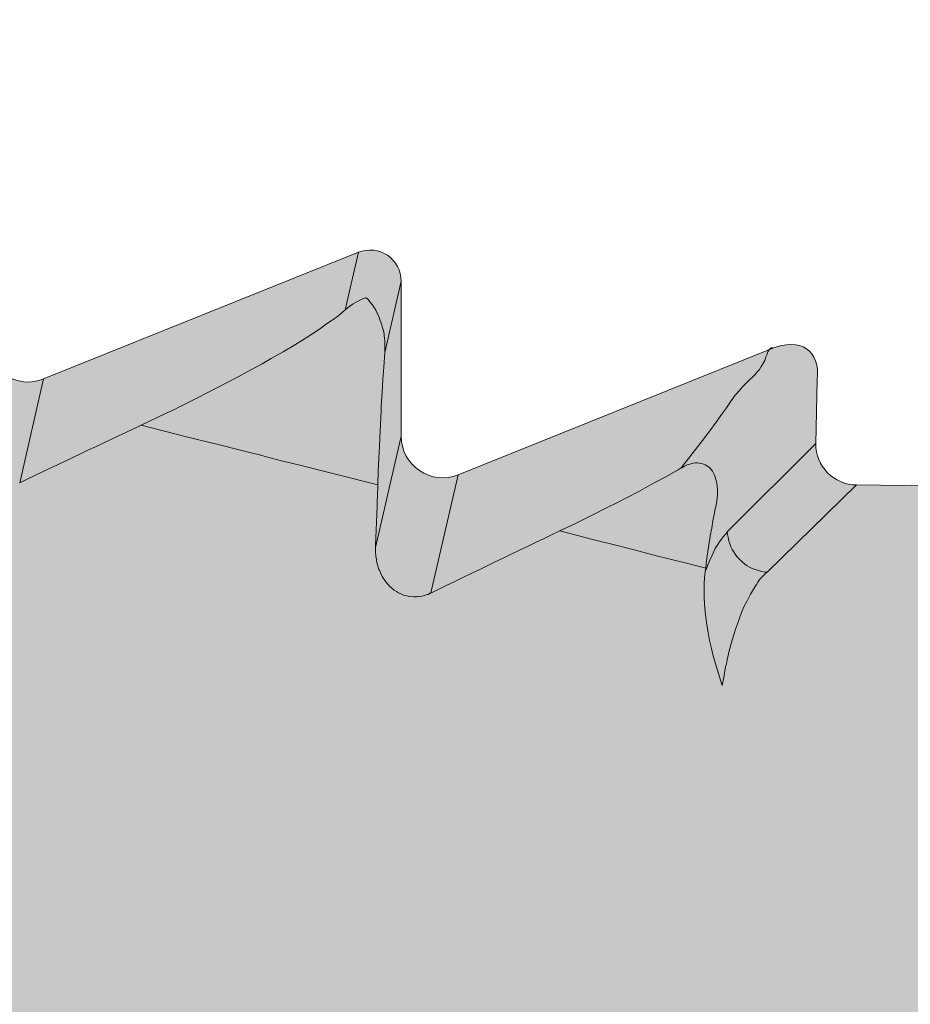
# Model space of a CAD drawing. Units: millimetres. Extents: x -155 to 155, y -111 to 111.
# Drawn here: x 64 to 65, y 46 to 46 of the extents above; entities that cross this region are included whole.
import ezdxf

# ---------------------------------------------------------------- set-up
doc = ezdxf.new("R2010")
doc.units = ezdxf.units.MM
doc.header["$MEASUREMENT"] = 0
doc.layers.add('Layer 1', color=7, linetype='Continuous')

msp = doc.modelspace()

# ---------------------------------------------------------------- hatches: boundary and pattern name
at = {"layer": 'Layer 1', "true_color": 0xdadadb}
h = msp.add_hatch(color=254, dxfattribs=at)
edge = h.paths.add_edge_path()
edge.add_spline(control_points=[(64.3906, 45.3283), (64.3906, 45.3283), (64.0271, 45.3457), (64.0271, 45.3457), (64.0271, 45.3457), (63.8574, 45.3457), (63.8574, 45.3457), (63.8574, 45.3457), (63.8574, 45.2704), (63.8574, 45.2704), (63.8574, 45.2704), (63.7164, 45.3457), (63.7164, 45.3457), (63.7164, 45.3457), (63.7164, 46.0374), (63.7164, 46.0374), (63.7163, 46.1454), (63.7821, 46.2425), (63.8825, 46.2828), (63.8825, 46.2828), (64.0327, 46.3433), (64.0327, 46.3433), (64.0408, 46.3467), (64.0501, 46.3456), (64.0573, 46.3408), (64.0646, 46.3358), (64.069, 46.3276), (64.069, 46.3187), (64.069, 46.3187), (64.069, 46.1869), (64.069, 46.1869), (64.069, 46.1752), (64.0747, 46.1642), (64.0845, 46.1577), (64.0942, 46.151), (64.1066, 46.1498), (64.1174, 46.1541), (64.1174, 46.1541), (64.3853, 46.2618), (64.3853, 46.2618), (64.3934, 46.2653), (64.4027, 46.2641), (64.4099, 46.2593), (64.4172, 46.2544), (64.4216, 46.2463), (64.4216, 46.2374), (64.4216, 46.2374), (64.4216, 46.1056), (64.4216, 46.1056), (64.4216, 46.0939), (64.4273, 46.0828), (64.437, 46.0764), (64.4468, 46.0698), (64.4592, 46.0683), (64.47, 46.0728), (64.47, 46.0728), (64.7379, 46.1805), (64.7379, 46.1805), (64.746, 46.1838), (64.7553, 46.1828), (64.7625, 46.178), (64.7698, 46.1729), (64.7742, 46.1649), (64.7742, 46.1559), (64.7742, 46.1559), (64.7742, 46.0241), (64.7742, 46.0241), (64.7742, 46.0125), (64.7799, 46.0015), (64.7897, 45.995), (64.7994, 45.9883), (64.8118, 45.987), (64.8226, 45.9913), (64.8226, 45.9913), (65.089, 46.0985), (65.089, 46.0985), (65.1139, 46.1086), (65.1309, 46.0971), (65.1281, 46.0722), (65.1281, 46.0722), (65.1268, 46.0179), (65.1268, 46.0179), (65.1268, 45.9986), (65.1423, 45.9829), (65.1615, 45.9827), (65.1615, 45.9827), (65.4256, 45.979), (65.4256, 45.979), (65.4256, 45.979), (65.5034, 45.9659), (65.5034, 45.9659), (65.5034, 45.9659), (65.5575, 45.9767), (65.5575, 45.9767), (65.5575, 45.9767), (67.6557, 45.9478), (67.6557, 45.9478), (67.7509, 45.9466), (67.8279, 45.8698), (67.8295, 45.7746), (67.8295, 45.7746), (67.841, 45.12), (67.841, 45.12), (67.841, 45.12), (68.018, 45.0726), (68.018, 45.0726), (68.018, 45.0726), (68.1591, 45.0725), (68.1591, 45.0725), (68.1786, 45.0725), (68.1944, 45.0568), (68.1944, 45.0372), (68.1944, 45.0372), (68.1944, 44.8562), (68.1944, 44.8562), (68.1944, 44.847), (68.1907, 44.8379), (68.184, 44.8313), (68.1774, 44.8247), (68.1684, 44.821), (68.1591, 44.821), (68.1591, 44.821), (67.736, 44.8227), (67.736, 44.8227), (67.736, 44.8227), (67.736, 45.2401), (67.736, 45.2401), (67.736, 45.2886), (67.6981, 45.3273), (67.6495, 45.3273), (67.6495, 45.3273), (64.3906, 45.3283), (64.3906, 45.3283)], knot_values=[0, 0, 0, 0, 0.022727, 0.022727, 0.022727, 0.045455, 0.045455, 0.045455, 0.068182, 0.068182, 0.068182, 0.090909, 0.090909, 0.090909, 0.113636, 0.113636, 0.113636, 0.136364, 0.136364, 0.136364, 0.159091, 0.159091, 0.159091, 0.181818, 0.181818, 0.181818, 0.204545, 0.204545, 0.204545, 0.227273, 0.227273, 0.227273, 0.25, 0.25, 0.25, 0.272727, 0.272727, 0.272727, 0.295455, 0.295455, 0.295455, 0.318182, 0.318182, 0.318182, 0.340909, 0.340909, 0.340909, 0.363636, 0.363636, 0.363636, 0.386364, 0.386364, 0.386364, 0.409091, 0.409091, 0.409091, 0.431818, 0.431818, 0.431818, 0.454545, 0.454545, 0.454545, 0.477273, 0.477273, 0.477273, 0.5, 0.5, 0.5, 0.522727, 0.522727, 0.522727, 0.545455, 0.545455, 0.545455, 0.568182, 0.568182, 0.568182, 0.590909, 0.590909, 0.590909, 0.613636, 0.613636, 0.613636, 0.636364, 0.636364, 0.636364, 0.659091, 0.659091, 0.659091, 0.681818, 0.681818, 0.681818, 0.704545, 0.704545, 0.704545, 0.727273, 0.727273, 0.727273, 0.75, 0.75, 0.75, 0.772727, 0.772727, 0.772727, 0.795455, 0.795455, 0.795455, 0.818182, 0.818182, 0.818182, 0.840909, 0.840909, 0.840909, 0.863636, 0.863636, 0.863636, 0.886364, 0.886364, 0.886364, 0.909091, 0.909091, 0.909091, 0.931818, 0.931818, 0.931818, 0.954545, 0.954545, 0.954545, 0.977273, 0.977273, 0.977273, 1, 1, 1, 1], degree=3, periodic=1)

# ---------------------------------------------------------------- linework, layer by layer
at = {"layer": 'Layer 1', "lineweight": 18}
msp.add_open_spline([(-155.4204, 111.3183), (-155.4204, 111.3183), (155.2795, 111.3183), (155.2795, 111.3183), (155.2795, 111.3183), (155.2795, -111.4735), (155.2795, -111.4735), (155.2795, -111.4735), (-155.4204, -111.4735), (-155.4204, -111.4735), (-155.4204, -111.4735), (-155.4204, 111.3183), (-155.4204, 111.3183)], degree=3, knots=[0, 0, 0, 0, 0.25, 0.25, 0.25, 0.5, 0.5, 0.5, 0.75, 0.75, 0.75, 1, 1, 1, 1], dxfattribs=at)
at = {"layer": 'Layer 1', "lineweight": 9}
for points, knots in [([(64.3906, 45.3283), (64.3906, 45.3283), (64.0271, 45.3457), (64.0271, 45.3457), (64.0271, 45.3457), (63.8574, 45.3457), (63.8574, 45.3457), (63.8574, 45.3457), (63.8574, 45.2704), (63.8574, 45.2704), (63.8574, 45.2704), (63.7164, 45.3457), (63.7164, 45.3457), (63.7164, 45.3457), (63.7164, 46.0374), (63.7164, 46.0374), (63.7163, 46.1454), (63.7821, 46.2425), (63.8825, 46.2828), (63.8825, 46.2828), (64.0327, 46.3433), (64.0327, 46.3433), (64.0408, 46.3467), (64.0501, 46.3456), (64.0573, 46.3408), (64.0646, 46.3358), (64.069, 46.3276), (64.069, 46.3187), (64.069, 46.3187), (64.069, 46.1869), (64.069, 46.1869), (64.069, 46.1752), (64.0747, 46.1642), (64.0845, 46.1577), (64.0942, 46.151), (64.1066, 46.1498), (64.1174, 46.1541), (64.1174, 46.1541), (64.3853, 46.2618), (64.3853, 46.2618), (64.3934, 46.2653), (64.4027, 46.2641), (64.4099, 46.2593), (64.4172, 46.2544), (64.4216, 46.2463), (64.4216, 46.2374), (64.4216, 46.2374), (64.4216, 46.1056), (64.4216, 46.1056), (64.4216, 46.0939), (64.4273, 46.0828), (64.437, 46.0764), (64.4468, 46.0698), (64.4592, 46.0683), (64.47, 46.0728), (64.47, 46.0728), (64.7379, 46.1805), (64.7379, 46.1805), (64.746, 46.1838), (64.7553, 46.1828), (64.7625, 46.178), (64.7698, 46.1729), (64.7742, 46.1649), (64.7742, 46.1559), (64.7742, 46.1559), (64.7742, 46.0241), (64.7742, 46.0241), (64.7742, 46.0125), (64.7799, 46.0015), (64.7897, 45.995), (64.7994, 45.9883), (64.8118, 45.987), (64.8226, 45.9913), (64.8226, 45.9913), (65.089, 46.0985), (65.089, 46.0985), (65.1139, 46.1086), (65.1309, 46.0971), (65.1281, 46.0722), (65.1281, 46.0722), (65.1268, 46.0179), (65.1268, 46.0179), (65.1268, 45.9986), (65.1423, 45.9829), (65.1615, 45.9827), (65.1615, 45.9827), (65.4256, 45.979), (65.4256, 45.979), (65.4256, 45.979), (65.5034, 45.9659), (65.5034, 45.9659), (65.5034, 45.9659), (65.5575, 45.9767), (65.5575, 45.9767), (65.5575, 45.9767), (67.6557, 45.9478), (67.6557, 45.9478), (67.7509, 45.9466), (67.8279, 45.8698), (67.8295, 45.7746), (67.8295, 45.7746), (67.841, 45.12), (67.841, 45.12), (67.841, 45.12), (68.018, 45.0726), (68.018, 45.0726), (68.018, 45.0726), (68.1591, 45.0725), (68.1591, 45.0725), (68.1786, 45.0725), (68.1944, 45.0568), (68.1944, 45.0372), (68.1944, 45.0372), (68.1944, 44.8562), (68.1944, 44.8562), (68.1944, 44.847), (68.1907, 44.8379), (68.184, 44.8313), (68.1774, 44.8247), (68.1684, 44.821), (68.1591, 44.821), (68.1591, 44.821), (67.736, 44.8227), (67.736, 44.8227), (67.736, 44.8227), (67.736, 45.2401), (67.736, 45.2401), (67.736, 45.2886), (67.6981, 45.3273), (67.6495, 45.3273), (67.6495, 45.3273), (64.3906, 45.3283), (64.3906, 45.3283)], [0, 0, 0, 0, 0.022727, 0.022727, 0.022727, 0.045455, 0.045455, 0.045455, 0.068182, 0.068182, 0.068182, 0.090909, 0.090909, 0.090909, 0.113636, 0.113636, 0.113636, 0.136364, 0.136364, 0.136364, 0.159091, 0.159091, 0.159091, 0.181818, 0.181818, 0.181818, 0.204545, 0.204545, 0.204545, 0.227273, 0.227273, 0.227273, 0.25, 0.25, 0.25, 0.272727, 0.272727, 0.272727, 0.295455, 0.295455, 0.295455, 0.318182, 0.318182, 0.318182, 0.340909, 0.340909, 0.340909, 0.363636, 0.363636, 0.363636, 0.386364, 0.386364, 0.386364, 0.409091, 0.409091, 0.409091, 0.431818, 0.431818, 0.431818, 0.454545, 0.454545, 0.454545, 0.477273, 0.477273, 0.477273, 0.5, 0.5, 0.5, 0.522727, 0.522727, 0.522727, 0.545455, 0.545455, 0.545455, 0.568182, 0.568182, 0.568182, 0.590909, 0.590909, 0.590909, 0.613636, 0.613636, 0.613636, 0.636364, 0.636364, 0.636364, 0.659091, 0.659091, 0.659091, 0.681818, 0.681818, 0.681818, 0.704545, 0.704545, 0.704545, 0.727273, 0.727273, 0.727273, 0.75, 0.75, 0.75, 0.772727, 0.772727, 0.772727, 0.795455, 0.795455, 0.795455, 0.818182, 0.818182, 0.818182, 0.840909, 0.840909, 0.840909, 0.863636, 0.863636, 0.863636, 0.886364, 0.886364, 0.886364, 0.909091, 0.909091, 0.909091, 0.931818, 0.931818, 0.931818, 0.954545, 0.954545, 0.954545, 0.977273, 0.977273, 0.977273, 1, 1, 1, 1]), ([(64.7445, 46.1419), (64.7445, 46.1419), (64.7438, 46.1417), (64.7438, 46.1417), (64.7438, 46.1417), (64.7421, 46.1411), (64.7421, 46.1411), (64.7421, 46.1411), (64.7401, 46.1403), (64.7401, 46.1403), (64.7401, 46.1403), (64.7377, 46.1391), (64.7377, 46.1391), (64.7377, 46.1391), (64.7354, 46.1379), (64.7354, 46.1379), (64.7354, 46.1379), (64.7332, 46.1366), (64.7332, 46.1366), (64.7332, 46.1366), (64.7324, 46.1361), (64.7324, 46.1361), (64.7324, 46.1361), (64.7304, 46.1347), (64.7304, 46.1347), (64.7304, 46.1347), (64.7286, 46.1333), (64.7286, 46.1333), (64.7286, 46.1333), (64.7273, 46.1322), (64.7273, 46.1322), (64.7273, 46.1322), (64.7265, 46.1316), (64.7265, 46.1316)], [0, 0, 0, 0, 0.090909, 0.090909, 0.090909, 0.181818, 0.181818, 0.181818, 0.272727, 0.272727, 0.272727, 0.363636, 0.363636, 0.363636, 0.454545, 0.454545, 0.454545, 0.545455, 0.545455, 0.545455, 0.636364, 0.636364, 0.636364, 0.727273, 0.727273, 0.727273, 0.818182, 0.818182, 0.818182, 0.909091, 0.909091, 0.909091, 1, 1, 1, 1]), ([(64.7602, 46.0953), (64.7602, 46.0953), (64.7603, 46.0978), (64.7603, 46.0978), (64.7603, 46.0978), (64.7603, 46.1), (64.7603, 46.1), (64.7603, 46.1), (64.7602, 46.1043), (64.7602, 46.1043), (64.7602, 46.1043), (64.7599, 46.1077), (64.7599, 46.1077), (64.7599, 46.1077), (64.7597, 46.1093), (64.7597, 46.1093), (64.7597, 46.1093), (64.7596, 46.111), (64.7596, 46.111), (64.7596, 46.111), (64.759, 46.1141), (64.759, 46.1141), (64.759, 46.1141), (64.7581, 46.1171), (64.7581, 46.1171), (64.7581, 46.1171), (64.7576, 46.1189), (64.7576, 46.1189), (64.7576, 46.1189), (64.7563, 46.1226), (64.7563, 46.1226), (64.7563, 46.1226), (64.7554, 46.125), (64.7554, 46.125), (64.7554, 46.125), (64.754, 46.1284), (64.754, 46.1284), (64.754, 46.1284), (64.7538, 46.1288), (64.7538, 46.1288), (64.7538, 46.1288), (64.7525, 46.1314), (64.7525, 46.1314), (64.7525, 46.1314), (64.7512, 46.1336), (64.7512, 46.1336), (64.7512, 46.1336), (64.7495, 46.136), (64.7495, 46.136), (64.7495, 46.136), (64.7476, 46.1385), (64.7476, 46.1385), (64.7476, 46.1385), (64.746, 46.1403), (64.746, 46.1403), (64.746, 46.1403), (64.7445, 46.1419), (64.7445, 46.1419)], [0, 0, 0, 0, 0.052632, 0.052632, 0.052632, 0.105263, 0.105263, 0.105263, 0.157895, 0.157895, 0.157895, 0.210526, 0.210526, 0.210526, 0.263158, 0.263158, 0.263158, 0.315789, 0.315789, 0.315789, 0.368421, 0.368421, 0.368421, 0.421053, 0.421053, 0.421053, 0.473684, 0.473684, 0.473684, 0.526316, 0.526316, 0.526316, 0.578947, 0.578947, 0.578947, 0.631579, 0.631579, 0.631579, 0.684211, 0.684211, 0.684211, 0.736842, 0.736842, 0.736842, 0.789474, 0.789474, 0.789474, 0.842105, 0.842105, 0.842105, 0.894737, 0.894737, 0.894737, 0.947368, 0.947368, 0.947368, 1, 1, 1, 1]), ([(64.7266, 46.1316), (64.7266, 46.1316), (64.7218, 46.1274), (64.7218, 46.1274), (64.7218, 46.1274), (64.7204, 46.1262), (64.7204, 46.1262), (64.7204, 46.1262), (64.7192, 46.1255), (64.7192, 46.1255), (64.7192, 46.1255), (64.7174, 46.1243), (64.7174, 46.1243), (64.7174, 46.1243), (64.717, 46.1238), (64.717, 46.1238), (64.717, 46.1238), (64.7133, 46.1213), (64.7133, 46.1213), (64.7133, 46.1213), (64.7103, 46.1193), (64.7103, 46.1193), (64.7103, 46.1193), (64.7046, 46.1151), (64.7046, 46.1151), (64.7046, 46.1151), (64.6991, 46.1115), (64.6991, 46.1115), (64.6991, 46.1115), (64.6933, 46.1077), (64.6933, 46.1077), (64.6933, 46.1077), (64.6902, 46.1058), (64.6902, 46.1058), (64.6902, 46.1058), (64.6843, 46.102), (64.6843, 46.102), (64.6843, 46.102), (64.6739, 46.096), (64.6739, 46.096), (64.6739, 46.096), (64.6637, 46.0901), (64.6637, 46.0901), (64.6637, 46.0901), (64.656, 46.0857), (64.656, 46.0857), (64.656, 46.0857), (64.6427, 46.0785), (64.6427, 46.0785), (64.6427, 46.0785), (64.6355, 46.0746), (64.6355, 46.0746), (64.6355, 46.0746), (64.6256, 46.0694), (64.6256, 46.0694), (64.6256, 46.0694), (64.612, 46.0625), (64.612, 46.0625), (64.612, 46.0625), (64.5974, 46.055), (64.5974, 46.055), (64.5974, 46.055), (64.5849, 46.0488), (64.5849, 46.0488), (64.5849, 46.0488), (64.582, 46.0472), (64.582, 46.0472), (64.582, 46.0472), (64.5731, 46.0431), (64.5731, 46.0431), (64.5731, 46.0431), (64.553, 46.0335), (64.553, 46.0335)], [0, 0, 0, 0, 0.041667, 0.041667, 0.041667, 0.083333, 0.083333, 0.083333, 0.125, 0.125, 0.125, 0.166667, 0.166667, 0.166667, 0.208333, 0.208333, 0.208333, 0.25, 0.25, 0.25, 0.291667, 0.291667, 0.291667, 0.333333, 0.333333, 0.333333, 0.375, 0.375, 0.375, 0.416667, 0.416667, 0.416667, 0.458333, 0.458333, 0.458333, 0.5, 0.5, 0.5, 0.541667, 0.541667, 0.541667, 0.583333, 0.583333, 0.583333, 0.625, 0.625, 0.625, 0.666667, 0.666667, 0.666667, 0.708333, 0.708333, 0.708333, 0.75, 0.75, 0.75, 0.791667, 0.791667, 0.791667, 0.833333, 0.833333, 0.833333, 0.875, 0.875, 0.875, 0.916667, 0.916667, 0.916667, 0.958333, 0.958333, 0.958333, 1, 1, 1, 1]), ([(65.0124, 45.9973), (65.0124, 45.9973), (65.0197, 46.0066), (65.0197, 46.0066), (65.0197, 46.0066), (65.0226, 46.0103), (65.0226, 46.0103), (65.0226, 46.0103), (65.0304, 46.0205), (65.0304, 46.0205), (65.0304, 46.0205), (65.0368, 46.0288), (65.0368, 46.0288), (65.0368, 46.0288), (65.0421, 46.0361), (65.0421, 46.0361), (65.0421, 46.0361), (65.0474, 46.0437), (65.0474, 46.0437), (65.0474, 46.0437), (65.0508, 46.0483), (65.0508, 46.0483), (65.0508, 46.0483), (65.0549, 46.0542), (65.0549, 46.0542), (65.0549, 46.0542), (65.0584, 46.0591), (65.0584, 46.0591), (65.0584, 46.0591), (65.0617, 46.0628), (65.0617, 46.0628), (65.0617, 46.0628), (65.0645, 46.0662), (65.0645, 46.0662), (65.0645, 46.0662), (65.0673, 46.0691), (65.0673, 46.0691), (65.0673, 46.0691), (65.0699, 46.0716), (65.0699, 46.0716), (65.0699, 46.0716), (65.0729, 46.0743), (65.0729, 46.0743), (65.0729, 46.0743), (65.0752, 46.0767), (65.0752, 46.0767), (65.0752, 46.0767), (65.0771, 46.0788), (65.0771, 46.0788), (65.0771, 46.0788), (65.0789, 46.0809), (65.0789, 46.0809), (65.0789, 46.0809), (65.0804, 46.0833), (65.0804, 46.0833), (65.0804, 46.0833), (65.0819, 46.0858), (65.0819, 46.0858), (65.0819, 46.0858), (65.0834, 46.0886), (65.0834, 46.0886), (65.0834, 46.0886), (65.0845, 46.0915), (65.0845, 46.0915), (65.0845, 46.0915), (65.0852, 46.0934), (65.0852, 46.0934), (65.0852, 46.0934), (65.0862, 46.0958), (65.0862, 46.0958), (65.0862, 46.0958), (65.0869, 46.0972), (65.0869, 46.0972), (65.0869, 46.0972), (65.0876, 46.098), (65.0876, 46.098), (65.0876, 46.098), (65.088, 46.0989), (65.088, 46.0989), (65.088, 46.0989), (65.0887, 46.0991), (65.0887, 46.0991), (65.0887, 46.0991), (65.0892, 46.0992), (65.0892, 46.0992), (65.0892, 46.0992), (65.0895, 46.0995), (65.0895, 46.0995), (65.0895, 46.0995), (65.0898, 46.0992), (65.0898, 46.0992), (65.0898, 46.0992), (65.0904, 46.0991), (65.0904, 46.0991)], [0, 0, 0, 0, 0.032258, 0.032258, 0.032258, 0.064516, 0.064516, 0.064516, 0.096774, 0.096774, 0.096774, 0.129032, 0.129032, 0.129032, 0.16129, 0.16129, 0.16129, 0.193548, 0.193548, 0.193548, 0.225806, 0.225806, 0.225806, 0.258065, 0.258065, 0.258065, 0.290323, 0.290323, 0.290323, 0.322581, 0.322581, 0.322581, 0.354839, 0.354839, 0.354839, 0.387097, 0.387097, 0.387097, 0.419355, 0.419355, 0.419355, 0.451613, 0.451613, 0.451613, 0.483871, 0.483871, 0.483871, 0.516129, 0.516129, 0.516129, 0.548387, 0.548387, 0.548387, 0.580645, 0.580645, 0.580645, 0.612903, 0.612903, 0.612903, 0.645161, 0.645161, 0.645161, 0.677419, 0.677419, 0.677419, 0.709677, 0.709677, 0.709677, 0.741935, 0.741935, 0.741935, 0.774194, 0.774194, 0.774194, 0.806452, 0.806452, 0.806452, 0.83871, 0.83871, 0.83871, 0.870968, 0.870968, 0.870968, 0.903226, 0.903226, 0.903226, 0.935484, 0.935484, 0.935484, 0.967742, 0.967742, 0.967742, 1, 1, 1, 1]), ([(64.7543, 45.9828), (64.7543, 45.9828), (64.7547, 45.9944), (64.7547, 45.9944), (64.7547, 45.9944), (64.7551, 46.0053), (64.7551, 46.0053), (64.7551, 46.0053), (64.7556, 46.0155), (64.7556, 46.0155), (64.7556, 46.0155), (64.7559, 46.0227), (64.7559, 46.0227), (64.7559, 46.0227), (64.7565, 46.0341), (64.7565, 46.0341), (64.7565, 46.0341), (64.7571, 46.0457), (64.7571, 46.0457), (64.7571, 46.0457), (64.7572, 46.0501), (64.7572, 46.0501), (64.7572, 46.0501), (64.7579, 46.0617), (64.7579, 46.0617), (64.7579, 46.0617), (64.7585, 46.0725), (64.7585, 46.0725), (64.7585, 46.0725), (64.7585, 46.0726), (64.7585, 46.0726), (64.7585, 46.0726), (64.7593, 46.0829), (64.7593, 46.0829), (64.7593, 46.0829), (64.7602, 46.0953), (64.7602, 46.0953)], [0, 0, 0, 0, 0.083333, 0.083333, 0.083333, 0.166667, 0.166667, 0.166667, 0.25, 0.25, 0.25, 0.333333, 0.333333, 0.333333, 0.416667, 0.416667, 0.416667, 0.5, 0.5, 0.5, 0.583333, 0.583333, 0.583333, 0.666667, 0.666667, 0.666667, 0.75, 0.75, 0.75, 0.833333, 0.833333, 0.833333, 0.916667, 0.916667, 0.916667, 1, 1, 1, 1]), ([(64.7543, 45.9828), (64.7543, 45.9828), (64.7148, 45.9927), (64.7148, 45.9927), (64.7148, 45.9927), (64.6881, 45.9996), (64.6881, 45.9996), (64.6881, 45.9996), (64.6711, 46.0036), (64.6711, 46.0036), (64.6711, 46.0036), (64.6608, 46.0064), (64.6608, 46.0064), (64.6608, 46.0064), (64.6537, 46.0082), (64.6537, 46.0082), (64.6537, 46.0082), (64.6537, 46.0082), (64.6537, 46.0082), (64.6537, 46.0082), (64.6467, 46.0099), (64.6467, 46.0099), (64.6467, 46.0099), (64.6363, 46.0125), (64.6363, 46.0125), (64.6363, 46.0125), (64.6195, 46.0168), (64.6195, 46.0168), (64.6195, 46.0168), (64.5928, 46.0234), (64.5928, 46.0234), (64.5928, 46.0234), (64.553, 46.0335), (64.553, 46.0335)], [0, 0, 0, 0, 0.090909, 0.090909, 0.090909, 0.181818, 0.181818, 0.181818, 0.272727, 0.272727, 0.272727, 0.363636, 0.363636, 0.363636, 0.454545, 0.454545, 0.454545, 0.545455, 0.545455, 0.545455, 0.636364, 0.636364, 0.636364, 0.727273, 0.727273, 0.727273, 0.818182, 0.818182, 0.818182, 0.909091, 0.909091, 0.909091, 1, 1, 1, 1]), ([(65.042, 45.9654), (65.042, 45.9654), (65.0426, 45.9685), (65.0426, 45.9685), (65.0426, 45.9685), (65.0426, 45.969), (65.0426, 45.969), (65.0426, 45.969), (65.043, 45.9722), (65.043, 45.9722), (65.043, 45.9722), (65.0432, 45.9738), (65.0432, 45.9738), (65.0432, 45.9738), (65.0432, 45.9754), (65.0432, 45.9754), (65.0432, 45.9754), (65.0432, 45.9781), (65.0432, 45.9781), (65.0432, 45.9781), (65.0432, 45.9785), (65.0432, 45.9785), (65.0432, 45.9785), (65.043, 45.9813), (65.043, 45.9813), (65.043, 45.9813), (65.0427, 45.9841), (65.0427, 45.9841), (65.0427, 45.9841), (65.0426, 45.9843), (65.0426, 45.9843), (65.0426, 45.9843), (65.0422, 45.9866), (65.0422, 45.9866), (65.0422, 45.9866), (65.0414, 45.989), (65.0414, 45.989), (65.0414, 45.989), (65.0413, 45.9896), (65.0413, 45.9896), (65.0413, 45.9896), (65.0404, 45.9915), (65.0404, 45.9915), (65.0404, 45.9915), (65.0395, 45.9934), (65.0395, 45.9934), (65.0395, 45.9934), (65.0389, 45.9944), (65.0389, 45.9944), (65.0389, 45.9944), (65.0379, 45.9958), (65.0379, 45.9958), (65.0379, 45.9958), (65.0367, 45.9972), (65.0367, 45.9972), (65.0367, 45.9972), (65.0357, 45.998), (65.0357, 45.998), (65.0357, 45.998), (65.0343, 45.9991), (65.0343, 45.9991), (65.0343, 45.9991), (65.0329, 45.9999), (65.0329, 45.9999), (65.0329, 45.9999), (65.0314, 46.0005), (65.0314, 46.0005), (65.0314, 46.0005), (65.0298, 46.001), (65.0298, 46.001), (65.0298, 46.001), (65.028, 46.0012), (65.028, 46.0012), (65.028, 46.0012), (65.028, 46.0012), (65.028, 46.0012), (65.028, 46.0012), (65.0262, 46.0015), (65.0262, 46.0015), (65.0262, 46.0015), (65.0243, 46.0015), (65.0243, 46.0015), (65.0243, 46.0015), (65.0228, 46.0011), (65.0228, 46.0011), (65.0228, 46.0011), (65.0217, 46.001), (65.0217, 46.001), (65.0217, 46.001), (65.0206, 46.0006), (65.0206, 46.0006), (65.0206, 46.0006), (65.0196, 46.0004), (65.0196, 46.0004), (65.0196, 46.0004), (65.0175, 45.9997), (65.0175, 45.9997), (65.0175, 45.9997), (65.0152, 45.9987), (65.0152, 45.9987), (65.0152, 45.9987), (65.0128, 45.9974), (65.0128, 45.9974), (65.0128, 45.9974), (65.0124, 45.9973), (65.0124, 45.9973)], [0, 0, 0, 0, 0.028571, 0.028571, 0.028571, 0.057143, 0.057143, 0.057143, 0.085714, 0.085714, 0.085714, 0.114286, 0.114286, 0.114286, 0.142857, 0.142857, 0.142857, 0.171429, 0.171429, 0.171429, 0.2, 0.2, 0.2, 0.228571, 0.228571, 0.228571, 0.257143, 0.257143, 0.257143, 0.285714, 0.285714, 0.285714, 0.314286, 0.314286, 0.314286, 0.342857, 0.342857, 0.342857, 0.371429, 0.371429, 0.371429, 0.4, 0.4, 0.4, 0.428571, 0.428571, 0.428571, 0.457143, 0.457143, 0.457143, 0.485714, 0.485714, 0.485714, 0.514286, 0.514286, 0.514286, 0.542857, 0.542857, 0.542857, 0.571429, 0.571429, 0.571429, 0.6, 0.6, 0.6, 0.628571, 0.628571, 0.628571, 0.657143, 0.657143, 0.657143, 0.685714, 0.685714, 0.685714, 0.714286, 0.714286, 0.714286, 0.742857, 0.742857, 0.742857, 0.771429, 0.771429, 0.771429, 0.8, 0.8, 0.8, 0.828571, 0.828571, 0.828571, 0.857143, 0.857143, 0.857143, 0.885714, 0.885714, 0.885714, 0.914286, 0.914286, 0.914286, 0.942857, 0.942857, 0.942857, 0.971429, 0.971429, 0.971429, 1, 1, 1, 1]), ([(65.0124, 45.9973), (65.0124, 45.9973), (65.0098, 45.9957), (65.0098, 45.9957), (65.0098, 45.9957), (64.9992, 45.9897), (64.9992, 45.9897), (64.9992, 45.9897), (64.99, 45.9847), (64.99, 45.9847), (64.99, 45.9847), (64.9863, 45.9827), (64.9863, 45.9827), (64.9863, 45.9827), (64.9762, 45.9772), (64.9762, 45.9772), (64.9762, 45.9772), (64.9654, 45.9715), (64.9654, 45.9715), (64.9654, 45.9715), (64.9589, 45.9682), (64.9589, 45.9682), (64.9589, 45.9682), (64.9483, 45.9629), (64.9483, 45.9629), (64.9483, 45.9629), (64.9384, 45.9579), (64.9384, 45.9579), (64.9384, 45.9579), (64.9309, 45.9543), (64.9309, 45.9543), (64.9309, 45.9543), (64.9212, 45.9494), (64.9212, 45.9494), (64.9212, 45.9494), (64.9089, 45.9436), (64.9089, 45.9436)], [0, 0, 0, 0, 0.083333, 0.083333, 0.083333, 0.166667, 0.166667, 0.166667, 0.25, 0.25, 0.25, 0.333333, 0.333333, 0.333333, 0.416667, 0.416667, 0.416667, 0.5, 0.5, 0.5, 0.583333, 0.583333, 0.583333, 0.666667, 0.666667, 0.666667, 0.75, 0.75, 0.75, 0.833333, 0.833333, 0.833333, 0.916667, 0.916667, 0.916667, 1, 1, 1, 1]), ([(65.042, 45.9654), (65.042, 45.9654), (65.0414, 45.9623), (65.0414, 45.9623), (65.0414, 45.9623), (65.0404, 45.9576), (65.0404, 45.9576), (65.0404, 45.9576), (65.0394, 45.9521), (65.0394, 45.9521), (65.0394, 45.9521), (65.0383, 45.946), (65.0383, 45.946), (65.0383, 45.946), (65.0371, 45.9398), (65.0371, 45.9398), (65.0371, 45.9398), (65.037, 45.9387), (65.037, 45.9387), (65.037, 45.9387), (65.036, 45.9322), (65.036, 45.9322), (65.036, 45.9322), (65.0351, 45.9262), (65.0351, 45.9262), (65.0351, 45.9262), (65.0343, 45.9206), (65.0343, 45.9206), (65.0343, 45.9206), (65.0336, 45.9157), (65.0336, 45.9157), (65.0336, 45.9157), (65.0332, 45.912), (65.0332, 45.912)], [0, 0, 0, 0, 0.090909, 0.090909, 0.090909, 0.181818, 0.181818, 0.181818, 0.272727, 0.272727, 0.272727, 0.363636, 0.363636, 0.363636, 0.454545, 0.454545, 0.454545, 0.545455, 0.545455, 0.545455, 0.636364, 0.636364, 0.636364, 0.727273, 0.727273, 0.727273, 0.818182, 0.818182, 0.818182, 0.909091, 0.909091, 0.909091, 1, 1, 1, 1]), ([(65.0332, 45.912), (65.0332, 45.912), (65.0168, 45.9161), (65.0168, 45.9161), (65.0168, 45.9161), (65.0029, 45.9196), (65.0029, 45.9196), (65.0029, 45.9196), (64.9913, 45.9225), (64.9913, 45.9225), (64.9913, 45.9225), (64.9808, 45.9253), (64.9808, 45.9253), (64.9808, 45.9253), (64.9711, 45.9278), (64.9711, 45.9278), (64.9711, 45.9278), (64.9711, 45.9278), (64.9711, 45.9278), (64.9711, 45.9278), (64.9614, 45.9303), (64.9614, 45.9303), (64.9614, 45.9303), (64.9511, 45.9328), (64.9511, 45.9328), (64.9511, 45.9328), (64.9392, 45.9358), (64.9392, 45.9358), (64.9392, 45.9358), (64.9254, 45.9394), (64.9254, 45.9394), (64.9254, 45.9394), (64.909, 45.9436), (64.909, 45.9436)], [0, 0, 0, 0, 0.090909, 0.090909, 0.090909, 0.181818, 0.181818, 0.181818, 0.272727, 0.272727, 0.272727, 0.363636, 0.363636, 0.363636, 0.454545, 0.454545, 0.454545, 0.545455, 0.545455, 0.545455, 0.636364, 0.636364, 0.636364, 0.727273, 0.727273, 0.727273, 0.818182, 0.818182, 0.818182, 0.909091, 0.909091, 0.909091, 1, 1, 1, 1]), ([(65.0328, 45.909), (65.0328, 45.909), (65.0335, 45.9109), (65.0335, 45.9109), (65.0335, 45.9109), (65.035, 45.9145), (65.035, 45.9145), (65.035, 45.9145), (65.0368, 45.9188), (65.0368, 45.9188), (65.0368, 45.9188), (65.0387, 45.9229), (65.0387, 45.9229), (65.0387, 45.9229), (65.0399, 45.9255), (65.0399, 45.9255), (65.0399, 45.9255), (65.0413, 45.9286), (65.0413, 45.9286), (65.0413, 45.9286), (65.0429, 45.9313), (65.0429, 45.9313), (65.0429, 45.9313), (65.0449, 45.9343), (65.0449, 45.9343), (65.0449, 45.9343), (65.0472, 45.9375), (65.0472, 45.9375), (65.0472, 45.9375), (65.048, 45.9385), (65.048, 45.9385), (65.048, 45.9385), (65.0505, 45.9415), (65.0505, 45.9415), (65.0505, 45.9415), (65.0516, 45.9428), (65.0516, 45.9428)], [0, 0, 0, 0, 0.083333, 0.083333, 0.083333, 0.166667, 0.166667, 0.166667, 0.25, 0.25, 0.25, 0.333333, 0.333333, 0.333333, 0.416667, 0.416667, 0.416667, 0.5, 0.5, 0.5, 0.583333, 0.583333, 0.583333, 0.666667, 0.666667, 0.666667, 0.75, 0.75, 0.75, 0.833333, 0.833333, 0.833333, 0.916667, 0.916667, 0.916667, 1, 1, 1, 1]), ([(65.0854, 45.9085), (65.0854, 45.9085), (65.0834, 45.9087), (65.0834, 45.9087), (65.0834, 45.9087), (65.0809, 45.9092), (65.0809, 45.9092), (65.0809, 45.9092), (65.078, 45.9099), (65.078, 45.9099), (65.078, 45.9099), (65.0752, 45.9109), (65.0752, 45.9109), (65.0752, 45.9109), (65.0728, 45.9117), (65.0728, 45.9117), (65.0728, 45.9117), (65.0706, 45.9127), (65.0706, 45.9127), (65.0706, 45.9127), (65.0686, 45.9139), (65.0686, 45.9139), (65.0686, 45.9139), (65.0666, 45.9155), (65.0666, 45.9155), (65.0666, 45.9155), (65.0646, 45.917), (65.0646, 45.917), (65.0646, 45.917), (65.0627, 45.9188), (65.0627, 45.9188), (65.0627, 45.9188), (65.0621, 45.9193), (65.0621, 45.9193), (65.0621, 45.9193), (65.0616, 45.9199), (65.0616, 45.9199), (65.0616, 45.9199), (65.0597, 45.9218), (65.0597, 45.9218), (65.0597, 45.9218), (65.0582, 45.9238), (65.0582, 45.9238), (65.0582, 45.9238), (65.0569, 45.926), (65.0569, 45.926), (65.0569, 45.926), (65.0557, 45.9279), (65.0557, 45.9279), (65.0557, 45.9279), (65.0547, 45.9302), (65.0547, 45.9302), (65.0547, 45.9302), (65.0538, 45.9326), (65.0538, 45.9326), (65.0538, 45.9326), (65.0529, 45.9353), (65.0529, 45.9353), (65.0529, 45.9353), (65.0522, 45.9382), (65.0522, 45.9382), (65.0522, 45.9382), (65.0518, 45.9407), (65.0518, 45.9407), (65.0518, 45.9407), (65.0516, 45.9428), (65.0516, 45.9428)], [0, 0, 0, 0, 0.045455, 0.045455, 0.045455, 0.090909, 0.090909, 0.090909, 0.136364, 0.136364, 0.136364, 0.181818, 0.181818, 0.181818, 0.227273, 0.227273, 0.227273, 0.272727, 0.272727, 0.272727, 0.318182, 0.318182, 0.318182, 0.363636, 0.363636, 0.363636, 0.409091, 0.409091, 0.409091, 0.454545, 0.454545, 0.454545, 0.5, 0.5, 0.5, 0.545455, 0.545455, 0.545455, 0.590909, 0.590909, 0.590909, 0.636364, 0.636364, 0.636364, 0.681818, 0.681818, 0.681818, 0.727273, 0.727273, 0.727273, 0.772727, 0.772727, 0.772727, 0.818182, 0.818182, 0.818182, 0.863636, 0.863636, 0.863636, 0.909091, 0.909091, 0.909091, 0.954545, 0.954545, 0.954545, 1, 1, 1, 1]), ([(64.7994, 45.8909), (64.7994, 45.8909), (64.7971, 45.8897), (64.7971, 45.8897), (64.7971, 45.8897), (64.7963, 45.8895), (64.7963, 45.8895), (64.7963, 45.8895), (64.7939, 45.8887), (64.7939, 45.8887), (64.7939, 45.8887), (64.7917, 45.8881), (64.7917, 45.8881), (64.7917, 45.8881), (64.7893, 45.8879), (64.7893, 45.8879), (64.7893, 45.8879), (64.7883, 45.8878), (64.7883, 45.8878), (64.7883, 45.8878), (64.7872, 45.8875), (64.7872, 45.8875), (64.7872, 45.8875), (64.7848, 45.8875), (64.7848, 45.8875), (64.7848, 45.8875), (64.7824, 45.8879), (64.7824, 45.8879), (64.7824, 45.8879), (64.78, 45.8881), (64.78, 45.8881), (64.78, 45.8881), (64.7777, 45.8887), (64.7777, 45.8887), (64.7777, 45.8887), (64.7762, 45.8891), (64.7762, 45.8891), (64.7762, 45.8891), (64.774, 45.8901), (64.774, 45.8901), (64.774, 45.8901), (64.7718, 45.891), (64.7718, 45.891), (64.7718, 45.891), (64.7703, 45.892), (64.7703, 45.892), (64.7703, 45.892), (64.7683, 45.8934), (64.7683, 45.8934), (64.7683, 45.8934), (64.7662, 45.895), (64.7662, 45.895), (64.7662, 45.895), (64.7646, 45.8964), (64.7646, 45.8964), (64.7646, 45.8964), (64.7628, 45.8983), (64.7628, 45.8983), (64.7628, 45.8983), (64.761, 45.9004), (64.761, 45.9004), (64.761, 45.9004), (64.7596, 45.9024), (64.7596, 45.9024), (64.7596, 45.9024), (64.7581, 45.9049), (64.7581, 45.9049), (64.7581, 45.9049), (64.7568, 45.9073), (64.7568, 45.9073), (64.7568, 45.9073), (64.7556, 45.9102), (64.7556, 45.9102), (64.7556, 45.9102), (64.7556, 45.9103), (64.7556, 45.9103), (64.7556, 45.9103), (64.7553, 45.9109), (64.7553, 45.9109), (64.7553, 45.9109), (64.7544, 45.9137), (64.7544, 45.9137), (64.7544, 45.9137), (64.7537, 45.9163), (64.7537, 45.9163), (64.7537, 45.9163), (64.7532, 45.9178), (64.7532, 45.9178), (64.7532, 45.9178), (64.7531, 45.9193), (64.7531, 45.9193), (64.7531, 45.9193), (64.7526, 45.9223), (64.7526, 45.9223), (64.7526, 45.9223), (64.7523, 45.9256), (64.7523, 45.9256), (64.7523, 45.9256), (64.7523, 45.9266), (64.7523, 45.9266), (64.7523, 45.9266), (64.7523, 45.9296), (64.7523, 45.9296)], [0, 0, 0, 0, 0.029412, 0.029412, 0.029412, 0.058824, 0.058824, 0.058824, 0.088235, 0.088235, 0.088235, 0.117647, 0.117647, 0.117647, 0.147059, 0.147059, 0.147059, 0.176471, 0.176471, 0.176471, 0.205882, 0.205882, 0.205882, 0.235294, 0.235294, 0.235294, 0.264706, 0.264706, 0.264706, 0.294118, 0.294118, 0.294118, 0.323529, 0.323529, 0.323529, 0.352941, 0.352941, 0.352941, 0.382353, 0.382353, 0.382353, 0.411765, 0.411765, 0.411765, 0.441176, 0.441176, 0.441176, 0.470588, 0.470588, 0.470588, 0.5, 0.5, 0.5, 0.529412, 0.529412, 0.529412, 0.558824, 0.558824, 0.558824, 0.588235, 0.588235, 0.588235, 0.617647, 0.617647, 0.617647, 0.647059, 0.647059, 0.647059, 0.676471, 0.676471, 0.676471, 0.705882, 0.705882, 0.705882, 0.735294, 0.735294, 0.735294, 0.764706, 0.764706, 0.764706, 0.794118, 0.794118, 0.794118, 0.823529, 0.823529, 0.823529, 0.852941, 0.852941, 0.852941, 0.882353, 0.882353, 0.882353, 0.911765, 0.911765, 0.911765, 0.941176, 0.941176, 0.941176, 0.970588, 0.970588, 0.970588, 1, 1, 1, 1]), ([(65.0472, 45.8123), (65.0472, 45.8123), (65.047, 45.8131), (65.047, 45.8131), (65.047, 45.8131), (65.044, 45.8225), (65.044, 45.8225), (65.044, 45.8225), (65.0416, 45.8305), (65.0416, 45.8305), (65.0416, 45.8305), (65.0405, 45.8346), (65.0405, 45.8346), (65.0405, 45.8346), (65.0394, 45.8385), (65.0394, 45.8385), (65.0394, 45.8385), (65.0381, 45.8436), (65.0381, 45.8436), (65.0381, 45.8436), (65.0365, 45.8506), (65.0365, 45.8506), (65.0365, 45.8506), (65.0352, 45.8572), (65.0352, 45.8572), (65.0352, 45.8572), (65.0341, 45.8637), (65.0341, 45.8637), (65.0341, 45.8637), (65.0333, 45.8699), (65.0333, 45.8699), (65.0333, 45.8699), (65.0327, 45.8751), (65.0327, 45.8751), (65.0327, 45.8751), (65.0321, 45.8813), (65.0321, 45.8813), (65.0321, 45.8813), (65.0318, 45.8872), (65.0318, 45.8872), (65.0318, 45.8872), (65.0318, 45.889), (65.0318, 45.889), (65.0318, 45.889), (65.0318, 45.894), (65.0318, 45.894), (65.0318, 45.894), (65.0319, 45.8988), (65.0319, 45.8988), (65.0319, 45.8988), (65.0322, 45.9038), (65.0322, 45.9038), (65.0322, 45.9038), (65.0325, 45.9063), (65.0325, 45.9063), (65.0325, 45.9063), (65.0328, 45.909), (65.0328, 45.909)], [0, 0, 0, 0, 0.052632, 0.052632, 0.052632, 0.105263, 0.105263, 0.105263, 0.157895, 0.157895, 0.157895, 0.210526, 0.210526, 0.210526, 0.263158, 0.263158, 0.263158, 0.315789, 0.315789, 0.315789, 0.368421, 0.368421, 0.368421, 0.421053, 0.421053, 0.421053, 0.473684, 0.473684, 0.473684, 0.526316, 0.526316, 0.526316, 0.578947, 0.578947, 0.578947, 0.631579, 0.631579, 0.631579, 0.684211, 0.684211, 0.684211, 0.736842, 0.736842, 0.736842, 0.789474, 0.789474, 0.789474, 0.842105, 0.842105, 0.842105, 0.894737, 0.894737, 0.894737, 0.947368, 0.947368, 0.947368, 1, 1, 1, 1]), ([(65.0472, 45.8123), (65.0472, 45.8123), (65.0488, 45.8208), (65.0488, 45.8208), (65.0488, 45.8208), (65.0502, 45.8283), (65.0502, 45.8283), (65.0502, 45.8283), (65.0508, 45.8305), (65.0508, 45.8305), (65.0508, 45.8305), (65.0516, 45.834), (65.0516, 45.834), (65.0516, 45.834), (65.0533, 45.8418), (65.0533, 45.8418), (65.0533, 45.8418), (65.0552, 45.8488), (65.0552, 45.8488), (65.0552, 45.8488), (65.0566, 45.8535), (65.0566, 45.8535), (65.0566, 45.8535), (65.0587, 45.8602), (65.0587, 45.8602), (65.0587, 45.8602), (65.061, 45.8668), (65.061, 45.8668), (65.061, 45.8668), (65.0617, 45.8687), (65.0617, 45.8687), (65.0617, 45.8687), (65.0638, 45.8742), (65.0638, 45.8742), (65.0638, 45.8742), (65.0658, 45.879), (65.0658, 45.879), (65.0658, 45.879), (65.0681, 45.8837), (65.0681, 45.8837), (65.0681, 45.8837), (65.0704, 45.8883), (65.0704, 45.8883), (65.0704, 45.8883), (65.0713, 45.8899), (65.0713, 45.8899), (65.0713, 45.8899), (65.0738, 45.8942), (65.0738, 45.8942), (65.0738, 45.8942), (65.0763, 45.8982), (65.0763, 45.8982), (65.0763, 45.8982), (65.0776, 45.9001), (65.0776, 45.9001), (65.0776, 45.9001), (65.0794, 45.9025), (65.0794, 45.9025), (65.0794, 45.9025), (65.0812, 45.9045), (65.0812, 45.9045), (65.0812, 45.9045), (65.0831, 45.9065), (65.0831, 45.9065), (65.0831, 45.9065), (65.0853, 45.9085), (65.0853, 45.9085)], [0, 0, 0, 0, 0.045455, 0.045455, 0.045455, 0.090909, 0.090909, 0.090909, 0.136364, 0.136364, 0.136364, 0.181818, 0.181818, 0.181818, 0.227273, 0.227273, 0.227273, 0.272727, 0.272727, 0.272727, 0.318182, 0.318182, 0.318182, 0.363636, 0.363636, 0.363636, 0.409091, 0.409091, 0.409091, 0.454545, 0.454545, 0.454545, 0.5, 0.5, 0.5, 0.545455, 0.545455, 0.545455, 0.590909, 0.590909, 0.590909, 0.636364, 0.636364, 0.636364, 0.681818, 0.681818, 0.681818, 0.727273, 0.727273, 0.727273, 0.772727, 0.772727, 0.772727, 0.818182, 0.818182, 0.818182, 0.863636, 0.863636, 0.863636, 0.909091, 0.909091, 0.909091, 0.954545, 0.954545, 0.954545, 1, 1, 1, 1])]:
    msp.add_open_spline(points, degree=3, knots=knots, dxfattribs=at)
for points in [[(64.7266, 46.1316), (64.7266, 46.1316), (64.7379, 46.1806), (64.7379, 46.1806)], [(64.7742, 46.1559), (64.7742, 46.1559), (64.7602, 46.0953), (64.7602, 46.0953)], [(64.47, 46.0728), (64.47, 46.0728), (64.4497, 45.9845), (64.4497, 45.9845)], [(64.553, 46.0335), (64.5185, 46.0173), (64.484, 46.001), (64.4497, 45.9846)], [(64.7523, 45.9296), (64.7523, 45.9296), (64.7742, 46.0241), (64.7742, 46.0241)], [(65.0516, 45.9428), (65.0516, 45.9428), (65.1268, 46.0179), (65.1268, 46.0179)], [(64.8226, 45.9913), (64.8226, 45.9913), (64.7993, 45.8909), (64.7993, 45.8909)], [(64.7523, 45.9296), (64.7531, 45.9472), (64.7537, 45.9651), (64.7543, 45.9828)], [(65.0854, 45.9085), (65.0854, 45.9085), (65.1616, 45.9827), (65.1616, 45.9827)], [(64.909, 45.9436), (64.8724, 45.9261), (64.8359, 45.9085), (64.7993, 45.8908)], [(65.0328, 45.909), (65.0328, 45.909), (65.0332, 45.912), (65.0332, 45.912)]]:
    msp.add_open_spline(points, degree=3, dxfattribs=at)

doc.saveas('drawing.dxf')
